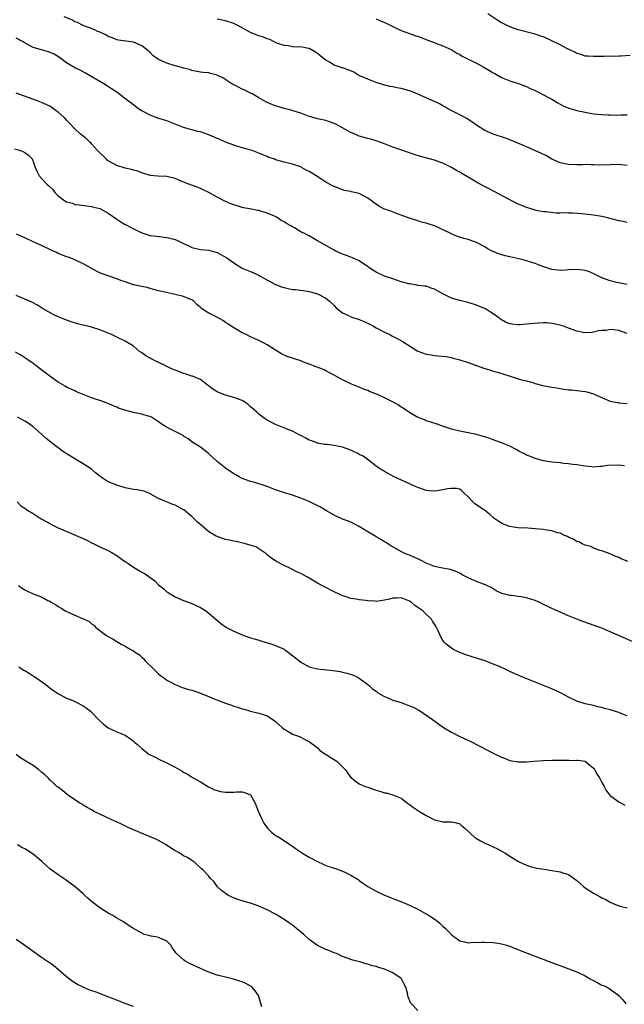
# Model space of a CAD drawing. Units: inches. Extents: x 2586000 to 2589000, y 1512000 to 1515000.
# Drawn here: x 2587602 to 2587746, y 1512897 to 1513132 of the extents above; entities that cross this region are included whole.
import ezdxf

# ---------------------------------------------------------------- set-up
doc = ezdxf.new("R2010")
doc.units = ezdxf.units.IN
doc.header["$MEASUREMENT"] = 0
doc.layers.add('LD25861512_10ft', color=112, linetype='Continuous')

msp = doc.modelspace()

# ---------------------------------------------------------------- linework, layer by layer
at = {"layer": 'LD25861512_10ft'}
for points, elevation in [([(2587747, 1513083.84), (2587746.04, 1513084.04), (2587745, 1513084.23), (2587741.97, 1513085), (2587741, 1513085.21), (2587739, 1513085.53), (2587737.7, 1513085.7), (2587736.13, 1513085.87), (2587733.94, 1513086.06), (2587733, 1513086.06), (2587731.86, 1513086.14), (2587731, 1513086.06), (2587730.02, 1513086.02), (2587727.67, 1513086.33), (2587727, 1513086.4), (2587725.31, 1513086.69), (2587725, 1513086.76), (2587723.31, 1513087.31), (2587723, 1513087.38), (2587721.88, 1513087.88), (2587721, 1513088.23), (2587720.47, 1513088.47), (2587719, 1513089.22), (2587715.25, 1513091.25), (2587713.92, 1513091.92), (2587712.57, 1513092.57), (2587711, 1513093.43), (2587708.47, 1513095), (2587707.53, 1513095.53), (2587707, 1513095.87), (2587706.23, 1513096.23), (2587705.01, 1513097), (2587703, 1513097.97), (2587702.22, 1513098.22), (2587701, 1513098.72), (2587697.62, 1513099.62), (2587696.08, 1513100.08), (2587693.43, 1513101), (2587691, 1513101.82), (2587689, 1513102.6), (2587687.25, 1513103.25), (2587685.74, 1513103.74), (2587685, 1513103.9), (2587684.17, 1513104.17), (2587683, 1513104.48), (2587682.62, 1513104.62), (2587681, 1513105.33), (2587680.23, 1513105.77), (2587677.35, 1513107.35), (2587677, 1513107.51), (2587675.89, 1513107.89), (2587675, 1513108.17), (2587673, 1513108.63), (2587671.61, 1513109), (2587671, 1513109.18), (2587669, 1513109.92), (2587667.65, 1513110.35), (2587666.69, 1513110.69), (2587665, 1513111.1), (2587663, 1513111.68), (2587662.06, 1513112.06), (2587661, 1513112.51), (2587660.1, 1513113), (2587659, 1513113.66), (2587657.54, 1513114.46), (2587657, 1513114.77), (2587656.51, 1513115), (2587655.5, 1513115.5), (2587655, 1513115.7), (2587654.14, 1513116.14), (2587653, 1513116.7), (2587652.56, 1513117), (2587650.37, 1513118.37), (2587649, 1513119.03), (2587647.42, 1513119.42), (2587647, 1513119.57), (2587645.64, 1513119.64), (2587645, 1513119.79), (2587643, 1513120.18), (2587642.43, 1513120.43), (2587641, 1513120.74), (2587640.82, 1513120.82), (2587639, 1513121.26), (2587637, 1513121.9), (2587635, 1513122.82), (2587634.69, 1513123), (2587633.7, 1513123.7), (2587633, 1513124.45), (2587632.69, 1513124.69), (2587632.35, 1513125), (2587631, 1513126.08), (2587629, 1513126.92), (2587628.51, 1513127), (2587627.16, 1513127.16), (2587625.42, 1513127.42), (2587625, 1513127.51), (2587623.96, 1513127.96), (2587623, 1513128.29), (2587622.59, 1513128.59), (2587621, 1513129.31), (2587620.5, 1513129.5), (2587619, 1513130.2), (2587617.14, 1513130.86), (2587616.81, 1513131), (2587615.62, 1513131.62), (2587615, 1513131.83), (2587614.24, 1513132.24), (2587612.47, 1513133)], 8620), ([(2587747, 1513097.48), (2587745, 1513097.68), (2587743, 1513097.61), (2587740.44, 1513097.56), (2587739, 1513097.63), (2587738.4, 1513097.6), (2587737, 1513097.65), (2587736.38, 1513097.62), (2587735, 1513097.6), (2587733, 1513097.65), (2587732.17, 1513097.83), (2587731, 1513098.06), (2587729, 1513098.95), (2587727.74, 1513099.74), (2587726.4, 1513100.4), (2587723, 1513101.89), (2587722.21, 1513102.21), (2587719.39, 1513103.39), (2587717.94, 1513103.94), (2587714.96, 1513104.96), (2587713, 1513105.83), (2587711, 1513107.07), (2587709.9, 1513107.9), (2587709, 1513108.45), (2587708.68, 1513108.68), (2587707, 1513109.58), (2587706.06, 1513110.06), (2587704.17, 1513111), (2587703.46, 1513111.46), (2587703, 1513111.73), (2587702.18, 1513112.18), (2587701, 1513112.75), (2587700.4, 1513113), (2587697, 1513114.52), (2587695.87, 1513115), (2587695.23, 1513115.23), (2587695, 1513115.3), (2587693, 1513115.82), (2587691.98, 1513115.98), (2587691, 1513116.22), (2587690.32, 1513116.32), (2587688.75, 1513116.75), (2587687, 1513117.32), (2587685, 1513118.05), (2587682.9, 1513119), (2587681.72, 1513119.72), (2587680.32, 1513120.32), (2587679, 1513120.77), (2587678.81, 1513120.81), (2587678.2, 1513121), (2587677, 1513121.46), (2587675.86, 1513122.14), (2587675, 1513122.6), (2587673.66, 1513123.66), (2587673, 1513124.21), (2587672.54, 1513124.54), (2587671, 1513125.44), (2587670.49, 1513125.51), (2587669, 1513125.84), (2587668.28, 1513125.72), (2587667, 1513125.82), (2587666.08, 1513126.08), (2587665, 1513126.1), (2587663.29, 1513126.71), (2587662.63, 1513127), (2587661.57, 1513127.57), (2587661, 1513127.76), (2587660.09, 1513128.09), (2587659, 1513128.46), (2587658.58, 1513128.58), (2587657.53, 1513129), (2587657, 1513129.23), (2587653.77, 1513131), (2587653, 1513131.4), (2587651, 1513132.05), (2587650.22, 1513132.22), (2587649, 1513132.44)], 8610), ([(2587687, 1513132.49), (2587688.07, 1513132.07), (2587689, 1513131.63), (2587689.44, 1513131.44), (2587691, 1513130.65), (2587691.64, 1513130.36), (2587693, 1513129.7), (2587696.48, 1513128.48), (2587697, 1513128.33), (2587697.94, 1513127.94), (2587699, 1513127.55), (2587699.39, 1513127.39), (2587703, 1513126.08), (2587705.1, 1513125.1), (2587706.33, 1513124.33), (2587707, 1513123.96), (2587707.61, 1513123.61), (2587708.73, 1513123), (2587711, 1513121.88), (2587712.62, 1513121), (2587714.14, 1513120.14), (2587715, 1513119.63), (2587715.42, 1513119.42), (2587716.17, 1513119), (2587717, 1513118.51), (2587719, 1513117.65), (2587721.02, 1513117.02), (2587722.47, 1513116.47), (2587723, 1513116.3), (2587723.86, 1513115.86), (2587725, 1513115.34), (2587727, 1513114.36), (2587728.38, 1513113.62), (2587729, 1513113.32), (2587730.46, 1513112.46), (2587731, 1513112.11), (2587731.72, 1513111.72), (2587733.12, 1513111.12), (2587735, 1513110.63), (2587737, 1513110.19), (2587739, 1513109.83), (2587741, 1513109.61), (2587742.46, 1513109.54), (2587743, 1513109.53), (2587744.49, 1513109.51), (2587745.53, 1513109.53), (2587747, 1513109.52)], 8600), ([(2587747.73, 1513123.73), (2587745.6, 1513123.6), (2587745, 1513123.59), (2587743.53, 1513123.53), (2587743, 1513123.56), (2587741.52, 1513123.52), (2587741, 1513123.54), (2587739, 1513123.48), (2587737.6, 1513123.6), (2587737, 1513123.61), (2587735.98, 1513123.98), (2587735, 1513124.22), (2587734.51, 1513124.51), (2587732.58, 1513125.42), (2587731, 1513126.27), (2587729.2, 1513127.2), (2587727, 1513128.18), (2587726.38, 1513128.38), (2587725, 1513128.86), (2587721, 1513129.87), (2587719, 1513130.58), (2587717.37, 1513131.37), (2587717, 1513131.58), (2587716.12, 1513132.12), (2587713.74, 1513133.74)], 8590), ([(2587747, 1513068.97), (2587745.33, 1513069.33), (2587745, 1513069.36), (2587744.57, 1513069.43), (2587743, 1513069.88), (2587741, 1513070.58), (2587739.4, 1513071.4), (2587738, 1513072), (2587737, 1513072.36), (2587736.45, 1513072.45), (2587735, 1513072.61), (2587733, 1513072.48), (2587732.41, 1513072.41), (2587731, 1513072.32), (2587730.38, 1513072.38), (2587729, 1513072.56), (2587726.61, 1513073.39), (2587725, 1513074.01), (2587723, 1513074.67), (2587721.82, 1513075), (2587721.16, 1513075.16), (2587719, 1513075.6), (2587717.85, 1513075.85), (2587716.29, 1513076.29), (2587715, 1513076.89), (2587714.91, 1513076.91), (2587714.78, 1513077), (2587713.6, 1513077.6), (2587713, 1513078), (2587711, 1513079.02), (2587709, 1513079.71), (2587708, 1513080), (2587706.5, 1513080.5), (2587705, 1513081.13), (2587704.73, 1513081.27), (2587701, 1513083.05), (2587699.46, 1513083.46), (2587699, 1513083.68), (2587697.9, 1513083.9), (2587697, 1513084.22), (2587695, 1513084.83), (2587694.89, 1513084.89), (2587693, 1513085.58), (2587692.15, 1513085.85), (2587690.5, 1513086.5), (2587689, 1513087.04), (2587687.7, 1513087.7), (2587686.52, 1513088.52), (2587685.93, 1513089), (2587685, 1513089.67), (2587683, 1513090.71), (2587681.84, 1513091), (2587681.15, 1513091.15), (2587681, 1513091.2), (2587679.49, 1513091.49), (2587677.99, 1513091.99), (2587676.6, 1513092.6), (2587675.9, 1513093), (2587675, 1513093.48), (2587674.07, 1513094.07), (2587672.71, 1513095), (2587671.61, 1513095.61), (2587671, 1513096), (2587670.32, 1513096.32), (2587669.21, 1513097), (2587669, 1513097.1), (2587667, 1513097.75), (2587666, 1513098.01), (2587665, 1513098.21), (2587663.25, 1513098.75), (2587663, 1513098.81), (2587662.54, 1513099), (2587661.39, 1513099.39), (2587661, 1513099.57), (2587659.97, 1513099.97), (2587659, 1513100.41), (2587657.37, 1513101), (2587656.84, 1513101.16), (2587655, 1513101.65), (2587653, 1513102.3), (2587651, 1513103.06), (2587649.62, 1513103.62), (2587646.82, 1513104.82), (2587645, 1513105.46), (2587644.4, 1513105.6), (2587643, 1513105.97), (2587641, 1513106.55), (2587639.81, 1513107), (2587637, 1513108.12), (2587634.8, 1513108.8), (2587634.21, 1513109), (2587633, 1513109.44), (2587631, 1513110.49), (2587630.22, 1513111), (2587628.39, 1513112.39), (2587627.62, 1513113), (2587625.01, 1513115), (2587623.79, 1513115.79), (2587622.59, 1513116.59), (2587621.96, 1513117), (2587617.53, 1513119.53), (2587616.23, 1513120.23), (2587615, 1513120.8), (2587614.61, 1513121), (2587613, 1513122.01), (2587611.66, 1513123), (2587611.29, 1513123.29), (2587610.08, 1513124.08), (2587608.66, 1513124.66), (2587607, 1513125.06), (2587605, 1513125.69), (2587603.45, 1513126.55), (2587602.86, 1513126.86), (2587602.63, 1513127), (2587601, 1513127.91)], 8630), ([(2587747, 1513057.31), (2587745, 1513057.97), (2587743.82, 1513058.18), (2587743, 1513058.22), (2587742.01, 1513058.01), (2587741, 1513058.03), (2587740.09, 1513057.91), (2587739, 1513057.56), (2587738.51, 1513057.49), (2587737, 1513057.42), (2587736.52, 1513057.48), (2587735, 1513057.82), (2587733, 1513058.52), (2587731.82, 1513059), (2587731.22, 1513059.22), (2587729.61, 1513059.61), (2587729, 1513059.69), (2587727.79, 1513059.79), (2587727, 1513059.79), (2587725.73, 1513059.73), (2587723, 1513059.47), (2587721.36, 1513059.36), (2587721, 1513059.35), (2587719.49, 1513059.49), (2587719, 1513059.59), (2587717.97, 1513059.97), (2587717, 1513060.52), (2587716.71, 1513060.71), (2587716.35, 1513061), (2587715, 1513061.98), (2587714.39, 1513062.39), (2587713.16, 1513063.16), (2587713, 1513063.24), (2587711.76, 1513063.76), (2587711, 1513064.07), (2587709, 1513064.67), (2587707, 1513065.16), (2587705, 1513065.76), (2587703.48, 1513066.52), (2587703, 1513066.73), (2587701.54, 1513067.54), (2587701, 1513067.89), (2587700.14, 1513068.14), (2587699, 1513068.56), (2587698.61, 1513068.61), (2587697, 1513068.79), (2587696.83, 1513068.83), (2587695, 1513069.11), (2587694.85, 1513069.15), (2587693, 1513069.66), (2587691, 1513070.31), (2587689, 1513071.01), (2587687, 1513071.95), (2587685.35, 1513073), (2587685, 1513073.26), (2587684.23, 1513073.77), (2587683, 1513074.65), (2587681.4, 1513075.4), (2587681, 1513075.51), (2587679.94, 1513075.94), (2587679, 1513076.26), (2587677.37, 1513077), (2587677, 1513077.19), (2587674.57, 1513078.57), (2587673, 1513079.47), (2587672.01, 1513080.01), (2587671, 1513080.6), (2587670.72, 1513080.72), (2587670.21, 1513081), (2587669, 1513081.61), (2587667.49, 1513082.51), (2587667, 1513082.76), (2587666.66, 1513083), (2587665.58, 1513083.58), (2587665, 1513083.95), (2587664.33, 1513084.33), (2587663.36, 1513085), (2587662.69, 1513085.31), (2587661, 1513086.02), (2587659.49, 1513086.51), (2587659, 1513086.65), (2587658.69, 1513086.69), (2587657.25, 1513087), (2587655.34, 1513087.34), (2587655, 1513087.43), (2587653.76, 1513087.76), (2587653, 1513088.01), (2587652.28, 1513088.28), (2587650.89, 1513088.89), (2587650.66, 1513089), (2587649, 1513089.89), (2587647, 1513090.99), (2587645.66, 1513091.66), (2587645, 1513091.96), (2587644.27, 1513092.27), (2587642.23, 1513093), (2587641, 1513093.48), (2587639, 1513094.31), (2587637.29, 1513094.71), (2587637, 1513094.79), (2587634.87, 1513094.87), (2587633, 1513095.06), (2587631, 1513095.71), (2587630.07, 1513096.07), (2587629, 1513096.36), (2587628.51, 1513096.51), (2587627, 1513096.8), (2587625, 1513097.42), (2587623, 1513098.57), (2587622.75, 1513098.75), (2587622.45, 1513099), (2587620.45, 1513101), (2587619, 1513102.65), (2587618.83, 1513102.83), (2587618.6, 1513103), (2587617.8, 1513103.8), (2587617, 1513104.42), (2587616.69, 1513104.69), (2587616.28, 1513105), (2587615, 1513106.24), (2587613.65, 1513107.65), (2587613, 1513108.3), (2587612.67, 1513108.67), (2587612.34, 1513109), (2587611, 1513110.2), (2587610.55, 1513110.55), (2587609.92, 1513111), (2587609, 1513111.61), (2587607, 1513112.51), (2587605.79, 1513113), (2587601, 1513114.75)], 8640), ([(2587600.58, 1513101.42), (2587601.98, 1513101), (2587602.71, 1513100.71), (2587603, 1513100.54), (2587603.89, 1513099.89), (2587604.76, 1513099), (2587605, 1513098.4), (2587605.53, 1513097), (2587605.96, 1513095.96), (2587606.45, 1513095), (2587608.32, 1513093), (2587608.69, 1513092.69), (2587609, 1513092.33), (2587609.72, 1513091.72), (2587610.22, 1513091), (2587611, 1513090.23), (2587612.63, 1513089), (2587613, 1513088.77), (2587614.4, 1513088.4), (2587615, 1513088.15), (2587616.04, 1513088.04), (2587617.77, 1513087.77), (2587619, 1513087.67), (2587619.51, 1513087.51), (2587621, 1513087.19), (2587623, 1513086.07), (2587625, 1513084.59), (2587625.96, 1513083.96), (2587627, 1513083.33), (2587627.23, 1513083.23), (2587629, 1513082.31), (2587631, 1513081.36), (2587632.07, 1513081), (2587632.79, 1513080.79), (2587633, 1513080.74), (2587634.52, 1513080.52), (2587637, 1513080.21), (2587637.99, 1513079.99), (2587639, 1513079.72), (2587639.53, 1513079.53), (2587641, 1513078.83), (2587642.25, 1513078.25), (2587643, 1513077.8), (2587645, 1513077.32), (2587647, 1513077.21), (2587648.73, 1513076.72), (2587649, 1513076.67), (2587651.36, 1513075.36), (2587651.86, 1513075), (2587653, 1513074.14), (2587655, 1513072.88), (2587657, 1513072.06), (2587659, 1513071.19), (2587659.32, 1513071), (2587663, 1513069.03), (2587664.43, 1513068.43), (2587665, 1513068.25), (2587666.02, 1513068.01), (2587667, 1513067.83), (2587667.76, 1513067.76), (2587669.56, 1513067.56), (2587671, 1513067.34), (2587672.19, 1513067), (2587673, 1513066.72), (2587675, 1513065.69), (2587675.85, 1513065), (2587677, 1513063.95), (2587677.45, 1513063.45), (2587677.96, 1513063), (2587679, 1513062.2), (2587680.43, 1513061.57), (2587681, 1513061.27), (2587681.18, 1513061.18), (2587683, 1513060.59), (2587684.13, 1513060.13), (2587685.49, 1513059.49), (2587686.41, 1513059), (2587687, 1513058.64), (2587689, 1513057.57), (2587690.28, 1513057), (2587690.74, 1513056.74), (2587692.07, 1513056.07), (2587693.37, 1513055.37), (2587693.97, 1513055), (2587695, 1513054.3), (2587697, 1513053.04), (2587699, 1513052.32), (2587700.16, 1513052.16), (2587701, 1513052), (2587701.96, 1513051.96), (2587703.75, 1513051.75), (2587705, 1513051.54), (2587705.4, 1513051.4), (2587707.05, 1513050.95), (2587709, 1513050.32), (2587713, 1513048.9), (2587714.47, 1513048.47), (2587715, 1513048.27), (2587716.03, 1513048.03), (2587719.05, 1513047.05), (2587721, 1513046.47), (2587722.1, 1513046.1), (2587723, 1513045.92), (2587724.48, 1513045.52), (2587725, 1513045.35), (2587726.87, 1513044.87), (2587728.53, 1513044.53), (2587729, 1513044.47), (2587730.25, 1513044.25), (2587731, 1513044.13), (2587731.99, 1513043.99), (2587733, 1513043.82), (2587733.77, 1513043.77), (2587735, 1513043.62), (2587735.6, 1513043.6), (2587737, 1513043.4), (2587737.36, 1513043.36), (2587739, 1513042.86), (2587739.3, 1513042.7), (2587743, 1513041.07), (2587744.78, 1513040.78), (2587745, 1513040.72), (2587747, 1513040.5)], 8650), ([(2587746.37, 1513025.63), (2587745, 1513025.79), (2587742.31, 1513025.69), (2587741, 1513025.44), (2587740.51, 1513025.49), (2587739, 1513025.34), (2587738.57, 1513025.43), (2587737, 1513025.58), (2587735, 1513025.89), (2587734.05, 1513025.95), (2587733, 1513026.12), (2587731.8, 1513026.2), (2587731, 1513026.32), (2587729, 1513026.51), (2587727, 1513026.8), (2587725, 1513027.35), (2587723.89, 1513027.89), (2587723, 1513028.2), (2587722.49, 1513028.49), (2587721.45, 1513029), (2587721.17, 1513029.17), (2587720.5, 1513029.5), (2587719, 1513030.3), (2587717, 1513031.1), (2587715, 1513031.84), (2587714.18, 1513032.18), (2587713, 1513032.54), (2587712.66, 1513032.66), (2587711, 1513033.11), (2587709, 1513033.55), (2587707, 1513033.91), (2587705, 1513034.39), (2587703.14, 1513035), (2587701.59, 1513035.59), (2587700.09, 1513036.09), (2587699, 1513036.43), (2587698.6, 1513036.6), (2587697.56, 1513037), (2587697, 1513037.23), (2587695, 1513038.35), (2587694.05, 1513039), (2587693.45, 1513039.45), (2587693, 1513039.7), (2587692.25, 1513040.25), (2587690.95, 1513040.95), (2587689, 1513041.91), (2587687.33, 1513042.67), (2587685.44, 1513043.44), (2587685, 1513043.66), (2587683.99, 1513043.99), (2587683, 1513044.42), (2587682.57, 1513044.57), (2587681.55, 1513045), (2587681.15, 1513045.15), (2587680.52, 1513045.48), (2587679, 1513046.21), (2587677.56, 1513047), (2587677, 1513047.34), (2587675.89, 1513047.89), (2587675, 1513048.37), (2587674.57, 1513048.57), (2587673.58, 1513049), (2587672.67, 1513049.33), (2587671, 1513049.98), (2587669.51, 1513050.49), (2587669, 1513050.71), (2587667.29, 1513051.29), (2587667, 1513051.35), (2587665.79, 1513051.79), (2587664.38, 1513052.38), (2587663, 1513053.25), (2587661, 1513054.57), (2587660.22, 1513055), (2587659, 1513055.6), (2587658.02, 1513056.02), (2587657, 1513056.49), (2587655.93, 1513057), (2587655, 1513057.47), (2587653, 1513058.6), (2587652.4, 1513059), (2587651.59, 1513059.59), (2587651, 1513059.91), (2587650.37, 1513060.37), (2587649.08, 1513061.08), (2587647, 1513062.11), (2587645.62, 1513063), (2587645.26, 1513063.26), (2587645, 1513063.52), (2587644.19, 1513064.19), (2587643.43, 1513065), (2587643, 1513065.33), (2587642.48, 1513065.52), (2587641, 1513066.15), (2587639, 1513066.56), (2587635.36, 1513067.36), (2587635, 1513067.5), (2587633.8, 1513067.8), (2587633, 1513068.06), (2587632.26, 1513068.26), (2587631, 1513068.51), (2587630.63, 1513068.63), (2587629, 1513068.95), (2587627, 1513069.59), (2587625.95, 1513069.95), (2587625, 1513070.35), (2587623, 1513071.06), (2587621.55, 1513071.55), (2587621, 1513071.81), (2587620.14, 1513072.14), (2587618.87, 1513072.87), (2587617, 1513073.95), (2587615, 1513074.91), (2587613.49, 1513075.49), (2587613, 1513075.64), (2587612.03, 1513076.03), (2587611, 1513076.42), (2587610.61, 1513076.61), (2587609, 1513077.32), (2587607, 1513078.29), (2587605.44, 1513079), (2587605, 1513079.23), (2587603, 1513080.14), (2587601.07, 1513081)], 8660), ([(2587747.21, 1513002.79), (2587745.47, 1513003.47), (2587745, 1513003.73), (2587744.07, 1513004.07), (2587743, 1513004.57), (2587741, 1513005.29), (2587740.6, 1513005.4), (2587739, 1513005.96), (2587738.34, 1513006.34), (2587737, 1513006.68), (2587736.28, 1513007), (2587735.44, 1513007.44), (2587735, 1513007.58), (2587734.12, 1513008.12), (2587733, 1513008.56), (2587732.73, 1513008.73), (2587732.05, 1513009), (2587731, 1513009.5), (2587730.38, 1513009.62), (2587729, 1513010.09), (2587727.75, 1513010.25), (2587727, 1513010.39), (2587725, 1513010.59), (2587723.29, 1513010.71), (2587721, 1513010.84), (2587719.83, 1513011), (2587719, 1513011.14), (2587717.62, 1513011.62), (2587717, 1513011.9), (2587716.32, 1513012.32), (2587715.42, 1513013), (2587715, 1513013.3), (2587714.09, 1513014.09), (2587712.94, 1513015), (2587711.77, 1513015.77), (2587711, 1513016.33), (2587710.58, 1513016.58), (2587710.1, 1513017), (2587709, 1513018.22), (2587708.18, 1513019), (2587707.6, 1513019.6), (2587707, 1513020.04), (2587706.21, 1513020.21), (2587705, 1513020.23), (2587704.1, 1513020.1), (2587703, 1513019.86), (2587701.69, 1513019.69), (2587701, 1513019.59), (2587699.69, 1513019.69), (2587699, 1513019.73), (2587698.09, 1513020.09), (2587697, 1513020.42), (2587696.62, 1513020.63), (2587695.72, 1513021), (2587691.31, 1513023), (2587689, 1513024.27), (2587688.57, 1513024.57), (2587687.85, 1513025), (2587687, 1513025.56), (2587685.2, 1513027), (2587683.91, 1513027.91), (2587683, 1513028.38), (2587682.61, 1513028.61), (2587681.25, 1513029.25), (2587681, 1513029.35), (2587679, 1513030.06), (2587677, 1513030.47), (2587675.3, 1513030.7), (2587674.75, 1513030.75), (2587673.36, 1513031), (2587673, 1513031.08), (2587671.61, 1513031.61), (2587671, 1513031.81), (2587670.24, 1513032.24), (2587669, 1513032.85), (2587668.74, 1513033), (2587667, 1513033.91), (2587665.52, 1513034.48), (2587665, 1513034.71), (2587664.17, 1513035), (2587663.34, 1513035.34), (2587663, 1513035.49), (2587661, 1513036.54), (2587660.73, 1513036.73), (2587660.24, 1513037), (2587659, 1513037.98), (2587658.48, 1513038.48), (2587657.84, 1513039), (2587657, 1513039.73), (2587656.35, 1513040.35), (2587655.4, 1513041), (2587655, 1513041.22), (2587653, 1513041.98), (2587651, 1513042.54), (2587649.21, 1513043.21), (2587649, 1513043.32), (2587647.99, 1513043.99), (2587646.84, 1513044.84), (2587646.59, 1513045), (2587645, 1513046.3), (2587643.09, 1513047.09), (2587643, 1513047.1), (2587641.58, 1513047.58), (2587641, 1513047.7), (2587640.08, 1513048.08), (2587639, 1513048.47), (2587638.63, 1513048.62), (2587637, 1513049.37), (2587636.25, 1513049.75), (2587635, 1513050.32), (2587633.21, 1513051.21), (2587633, 1513051.35), (2587631.93, 1513051.93), (2587631, 1513052.64), (2587630.48, 1513053), (2587629, 1513054.24), (2587627.84, 1513055), (2587627, 1513055.45), (2587625, 1513056.37), (2587623.74, 1513057), (2587621, 1513058.15), (2587619, 1513058.77), (2587618.12, 1513059), (2587617, 1513059.25), (2587615.61, 1513059.61), (2587614.08, 1513060.08), (2587612.6, 1513060.6), (2587611, 1513061.23), (2587609.8, 1513061.8), (2587607.27, 1513063.27), (2587606.03, 1513064.03), (2587604.75, 1513064.75), (2587603, 1513065.51), (2587601, 1513066.33)], 8670), ([(2587751, 1512982.47), (2587743, 1512985.98), (2587741, 1512986.82), (2587739.41, 1512987.41), (2587736.42, 1512988.42), (2587734.97, 1512988.97), (2587733, 1512989.8), (2587731, 1512990.67), (2587730.31, 1512991), (2587729.4, 1512991.4), (2587729, 1512991.54), (2587728.04, 1512992.04), (2587727, 1512992.51), (2587726, 1512993), (2587725, 1512993.47), (2587723, 1512994.1), (2587721.69, 1512994.31), (2587721, 1512994.39), (2587719.4, 1512994.6), (2587719, 1512994.62), (2587717.1, 1512995.1), (2587715.75, 1512995.75), (2587715, 1512996.25), (2587714.52, 1512996.52), (2587713.48, 1512997), (2587713.17, 1512997.17), (2587712.68, 1512997.32), (2587711, 1512997.98), (2587709.2, 1512998.8), (2587707.6, 1512999.6), (2587707, 1512999.99), (2587706.29, 1513000.29), (2587704.82, 1513000.82), (2587702.87, 1513001.13), (2587701, 1513001.54), (2587700.15, 1513001.85), (2587699, 1513002.35), (2587697.75, 1513003), (2587697.28, 1513003.27), (2587697, 1513003.37), (2587695.91, 1513003.91), (2587695, 1513004.28), (2587694.46, 1513004.46), (2587693.24, 1513005), (2587690.51, 1513006.5), (2587689.3, 1513007.3), (2587689, 1513007.46), (2587688.07, 1513008.07), (2587687, 1513008.68), (2587686.53, 1513009), (2587685, 1513009.85), (2587683, 1513011.14), (2587681.77, 1513011.77), (2587681, 1513012.19), (2587680.42, 1513012.42), (2587679, 1513012.9), (2587677, 1513013.81), (2587675.12, 1513014.88), (2587673.74, 1513015.74), (2587671, 1513017.12), (2587669, 1513017.93), (2587667, 1513018.59), (2587665.15, 1513019.15), (2587663.65, 1513019.65), (2587663, 1513019.92), (2587662.19, 1513020.19), (2587661, 1513020.69), (2587660, 1513021), (2587659, 1513021.35), (2587657.73, 1513021.73), (2587657, 1513021.91), (2587655, 1513022.64), (2587654.29, 1513023), (2587653.46, 1513023.46), (2587653, 1513023.75), (2587651, 1513025.11), (2587649, 1513026.69), (2587647, 1513028.53), (2587646.46, 1513029), (2587645, 1513030.09), (2587643.63, 1513031), (2587643, 1513031.39), (2587642.07, 1513032.07), (2587641, 1513032.75), (2587640.86, 1513032.86), (2587639, 1513033.86), (2587637.36, 1513034.64), (2587636.63, 1513035), (2587635.65, 1513035.65), (2587635, 1513036.17), (2587633.29, 1513037.29), (2587633, 1513037.4), (2587632.5, 1513037.5), (2587631, 1513037.97), (2587629, 1513038.38), (2587626.97, 1513038.97), (2587625.46, 1513039.46), (2587625, 1513039.7), (2587624.03, 1513040.03), (2587623, 1513040.52), (2587622.63, 1513040.63), (2587621.66, 1513041), (2587619, 1513041.86), (2587617, 1513042.67), (2587615.36, 1513043.36), (2587615, 1513043.55), (2587613, 1513044.45), (2587612.67, 1513044.67), (2587611, 1513045.63), (2587610.22, 1513046.22), (2587609, 1513047.09), (2587606.78, 1513048.78), (2587605, 1513050.11), (2587603.75, 1513051), (2587603.3, 1513051.3), (2587602.08, 1513052.08), (2587600.83, 1513052.83)], 8680), ([(2587747, 1512965.83), (2587746.18, 1512966.18), (2587745, 1512966.66), (2587743.99, 1512967), (2587743.23, 1512967.23), (2587743, 1512967.32), (2587741.62, 1512967.62), (2587741, 1512967.84), (2587740.02, 1512968.02), (2587739, 1512968.3), (2587737, 1512968.74), (2587735, 1512969.35), (2587733, 1512970.31), (2587731.26, 1512971.26), (2587729.91, 1512971.91), (2587729, 1512972.31), (2587725, 1512973.87), (2587722.24, 1512975), (2587720, 1512976), (2587719, 1512976.49), (2587718.64, 1512976.64), (2587717.88, 1512977), (2587716.29, 1512977.71), (2587715, 1512978.24), (2587713.07, 1512979), (2587711.46, 1512979.46), (2587711, 1512979.62), (2587709.94, 1512979.94), (2587708.46, 1512980.46), (2587707, 1512980.98), (2587705.63, 1512981.63), (2587705, 1512982.01), (2587703.77, 1512983), (2587703.38, 1512983.38), (2587703, 1512983.91), (2587702.57, 1512984.57), (2587701.85, 1512986.15), (2587701.44, 1512987), (2587701.26, 1512987.26), (2587700.51, 1512988.51), (2587700.24, 1512989), (2587699, 1512990.17), (2587698.56, 1512990.56), (2587698.19, 1512991), (2587697.46, 1512991.46), (2587697, 1512991.8), (2587696.26, 1512992.26), (2587695.42, 1512993), (2587695, 1512993.27), (2587693, 1512994.1), (2587691.99, 1512994.01), (2587691, 1512994), (2587690.24, 1512993.76), (2587689, 1512993.49), (2587687, 1512993.22), (2587686.74, 1512993.26), (2587685, 1512993.32), (2587684.57, 1512993.43), (2587683, 1512993.6), (2587682.22, 1512993.78), (2587681, 1512993.94), (2587679.62, 1512994.38), (2587679, 1512994.56), (2587678.02, 1512995), (2587677.33, 1512995.33), (2587677, 1512995.52), (2587674.03, 1512997), (2587673, 1512997.59), (2587670.64, 1512999), (2587669.59, 1512999.59), (2587669, 1512999.87), (2587668.22, 1513000.22), (2587666.71, 1513001), (2587665, 1513001.77), (2587663.23, 1513002.77), (2587663, 1513002.88), (2587662.79, 1513003), (2587661.73, 1513003.73), (2587661, 1513004.39), (2587660.66, 1513004.66), (2587658.24, 1513006.24), (2587655.76, 1513007), (2587655.16, 1513007.16), (2587653.52, 1513007.52), (2587653, 1513007.61), (2587651.87, 1513007.87), (2587651, 1513008.06), (2587650.27, 1513008.27), (2587649, 1513008.7), (2587648.78, 1513008.78), (2587647, 1513009.84), (2587645.72, 1513011), (2587644.25, 1513012.25), (2587643.55, 1513013), (2587643, 1513013.48), (2587642.14, 1513014.14), (2587641.08, 1513015.08), (2587641, 1513015.15), (2587639, 1513016.23), (2587638.41, 1513016.41), (2587636.87, 1513017), (2587635, 1513017.84), (2587633, 1513018.96), (2587631.54, 1513019.54), (2587629.88, 1513019.88), (2587629, 1513019.97), (2587627, 1513020.37), (2587625, 1513020.98), (2587623, 1513021.84), (2587621.07, 1513023.07), (2587619.94, 1513023.95), (2587619, 1513024.8), (2587618.75, 1513025), (2587617, 1513026.14), (2587615, 1513027.29), (2587613.95, 1513027.95), (2587613, 1513028.52), (2587612.3, 1513029), (2587610.39, 1513030.39), (2587609.64, 1513031), (2587608.15, 1513032.15), (2587607.24, 1513033), (2587607, 1513033.2), (2587604.93, 1513035), (2587603.8, 1513035.8), (2587603, 1513036.34), (2587601.29, 1513037.29)], 8690), ([(2587601.24, 1513017), (2587602.09, 1513016.09), (2587603, 1513015.52), (2587603.27, 1513015.27), (2587603.7, 1513015), (2587605, 1513014.22), (2587606.91, 1513013), (2587608.28, 1513012.28), (2587609, 1513011.81), (2587609.56, 1513011.56), (2587611, 1513010.81), (2587614.75, 1513009.25), (2587617, 1513008.26), (2587617.85, 1513007.85), (2587619, 1513007.25), (2587619.51, 1513007), (2587621, 1513006.3), (2587623, 1513005.4), (2587623.71, 1513005), (2587625, 1513004.19), (2587625.68, 1513003.68), (2587626.66, 1513003), (2587627, 1513002.74), (2587627.75, 1513002.25), (2587629, 1513001.4), (2587631, 1513000.24), (2587631.82, 1512999.82), (2587633, 1512998.92), (2587634.13, 1512998.13), (2587635, 1512997.15), (2587636.23, 1512996.23), (2587637, 1512995.5), (2587637.31, 1512995.31), (2587637.77, 1512995), (2587639, 1512994.3), (2587641, 1512993.42), (2587642.79, 1512992.79), (2587643, 1512992.71), (2587644.17, 1512992.17), (2587645, 1512991.76), (2587646.28, 1512991), (2587647, 1512990.42), (2587648.67, 1512989), (2587649.91, 1512987.91), (2587651.22, 1512987), (2587653, 1512986.08), (2587655, 1512985.2), (2587657, 1512984.52), (2587658.18, 1512984.18), (2587659, 1512983.92), (2587659.72, 1512983.72), (2587662.05, 1512983), (2587663, 1512982.69), (2587665, 1512981.77), (2587665.47, 1512981.47), (2587667.73, 1512979.73), (2587669, 1512978.72), (2587671, 1512977.6), (2587673, 1512977.1), (2587676.73, 1512976.73), (2587678.46, 1512976.46), (2587679, 1512976.32), (2587680.09, 1512976.09), (2587681.57, 1512975.57), (2587682.76, 1512975), (2587683, 1512974.87), (2587685, 1512973.39), (2587685.41, 1512973), (2587686.26, 1512972.26), (2587687, 1512971.78), (2587687.39, 1512971.39), (2587688.02, 1512971), (2587689, 1512970.45), (2587689.83, 1512970.17), (2587691, 1512969.61), (2587692.97, 1512969.03), (2587695, 1512968.29), (2587695.91, 1512967.91), (2587697.23, 1512967.23), (2587697.61, 1512967), (2587698.44, 1512966.44), (2587700.48, 1512965), (2587701.93, 1512963.93), (2587703.1, 1512963.1), (2587705, 1512961.93), (2587707, 1512960.91), (2587709.69, 1512959.69), (2587713.67, 1512957.67), (2587715, 1512956.95), (2587716.32, 1512956.32), (2587717, 1512955.95), (2587717.71, 1512955.72), (2587719, 1512955.21), (2587721, 1512954.86), (2587721.16, 1512954.84), (2587723, 1512954.83), (2587724.7, 1512955), (2587727, 1512955.2), (2587727.19, 1512955.19), (2587729, 1512955.26), (2587731.23, 1512955.23), (2587733, 1512955.23), (2587733.21, 1512955.21), (2587735, 1512955.28), (2587735.23, 1512955.23), (2587737, 1512955), (2587739, 1512953.32), (2587739.22, 1512953), (2587739.86, 1512951.86), (2587740.45, 1512951), (2587741, 1512949.92), (2587741.53, 1512949), (2587742.04, 1512948.04), (2587742.83, 1512947), (2587743, 1512946.82), (2587745, 1512945.27), (2587746.5, 1512944.5)], 8700), ([(2587601.56, 1512997), (2587602.39, 1512996.39), (2587603, 1512996.02), (2587603.7, 1512995.7), (2587605, 1512995.03), (2587607, 1512994.34), (2587608.53, 1512993.47), (2587609, 1512993.25), (2587609.35, 1512993), (2587610.43, 1512992.43), (2587611, 1512992), (2587611.65, 1512991.65), (2587612.65, 1512991), (2587613, 1512990.81), (2587613.38, 1512990.62), (2587615, 1512989.93), (2587616.83, 1512989.17), (2587617.09, 1512989.09), (2587618.41, 1512988.41), (2587619, 1512987.87), (2587619.5, 1512987.5), (2587619.98, 1512987), (2587622.67, 1512985), (2587624.18, 1512984.18), (2587625, 1512983.63), (2587625.43, 1512983.43), (2587626.09, 1512983), (2587626.69, 1512982.69), (2587627, 1512982.49), (2587628.19, 1512981.81), (2587629, 1512981.39), (2587629.51, 1512981), (2587630.42, 1512980.42), (2587631, 1512979.9), (2587631.46, 1512979.46), (2587631.82, 1512979), (2587633.87, 1512977), (2587634.46, 1512976.46), (2587635, 1512975.91), (2587635.51, 1512975.51), (2587636.21, 1512975), (2587637, 1512974.39), (2587638.28, 1512973.72), (2587639, 1512973.32), (2587639.77, 1512973), (2587640.67, 1512972.67), (2587641, 1512972.58), (2587642.19, 1512972.19), (2587643, 1512971.97), (2587643.73, 1512971.73), (2587645.2, 1512971.2), (2587647, 1512970.47), (2587647.94, 1512970.06), (2587651, 1512968.87), (2587652.41, 1512968.41), (2587653, 1512968.2), (2587653.93, 1512967.93), (2587655, 1512967.57), (2587655.46, 1512967.46), (2587657, 1512966.98), (2587659, 1512966.48), (2587659.78, 1512966.22), (2587661, 1512965.85), (2587662.32, 1512965), (2587663, 1512964.52), (2587663.75, 1512963.75), (2587664.64, 1512963), (2587665, 1512962.67), (2587665.74, 1512962.26), (2587667, 1512961.48), (2587668.43, 1512961), (2587669, 1512960.78), (2587670.15, 1512960.15), (2587671, 1512959.76), (2587671.41, 1512959.41), (2587671.97, 1512959), (2587673, 1512958.19), (2587673.6, 1512957.6), (2587674.47, 1512957), (2587674.77, 1512956.77), (2587675, 1512956.66), (2587676, 1512956), (2587677.26, 1512955.26), (2587677.6, 1512955), (2587679, 1512953.64), (2587679.62, 1512953), (2587680.21, 1512952.22), (2587681, 1512951.12), (2587681.13, 1512951), (2587682.19, 1512950.19), (2587683, 1512949.62), (2587684.42, 1512949), (2587685, 1512948.77), (2587686.34, 1512948.34), (2587687, 1512948.09), (2587687.88, 1512947.88), (2587689, 1512947.48), (2587689.44, 1512947.44), (2587691, 1512946.97), (2587693, 1512946.19), (2587694.51, 1512945), (2587695, 1512944.69), (2587695.98, 1512943.98), (2587697.42, 1512943), (2587699, 1512942), (2587701, 1512941), (2587703, 1512940.54), (2587704.54, 1512940.54), (2587705, 1512940.49), (2587706.24, 1512940.24), (2587707, 1512940.01), (2587707.54, 1512939.54), (2587708.2, 1512939), (2587710.7, 1512936.7), (2587711, 1512936.53), (2587711.94, 1512935.94), (2587713, 1512935.43), (2587713.99, 1512935), (2587715, 1512934.5), (2587716.02, 1512934.02), (2587717.34, 1512933.34), (2587717.97, 1512933), (2587719, 1512932.33), (2587721.05, 1512931.05), (2587722.37, 1512930.37), (2587723.83, 1512929.83), (2587725.45, 1512929.45), (2587727.16, 1512929.16), (2587729, 1512928.91), (2587731, 1512928.58), (2587731.68, 1512928.32), (2587733, 1512927.89), (2587735, 1512926.45), (2587735.77, 1512925.77), (2587736.69, 1512925), (2587737, 1512924.76), (2587739, 1512923.46), (2587740.61, 1512922.61), (2587741, 1512922.38), (2587741.94, 1512921.94), (2587743, 1512921.33), (2587743.71, 1512921), (2587745, 1512920.46), (2587745.7, 1512920.3), (2587747, 1512919.93)], 8710), ([(2587601.57, 1512977.57), (2587602.38, 1512977), (2587602.77, 1512976.77), (2587603, 1512976.67), (2587604.07, 1512976.07), (2587605.29, 1512975.29), (2587605.63, 1512975), (2587607, 1512974.08), (2587608.46, 1512973), (2587609, 1512972.52), (2587609.88, 1512971.88), (2587611.08, 1512971.08), (2587613, 1512970.1), (2587614.48, 1512969.52), (2587615.62, 1512969), (2587616.5, 1512968.5), (2587617, 1512968.25), (2587617.74, 1512967.74), (2587618.75, 1512967), (2587619, 1512966.77), (2587620.65, 1512965), (2587621.85, 1512963.85), (2587622.94, 1512963), (2587623, 1512962.96), (2587625, 1512962), (2587627, 1512961.2), (2587627.38, 1512961), (2587628.33, 1512960.33), (2587629, 1512959.82), (2587629.43, 1512959.43), (2587629.98, 1512959), (2587631, 1512958.03), (2587632.27, 1512957), (2587632.72, 1512956.72), (2587634.02, 1512956.02), (2587635.37, 1512955.37), (2587636.07, 1512955), (2587637, 1512954.59), (2587637.88, 1512954.12), (2587639, 1512953.56), (2587640.63, 1512952.63), (2587641, 1512952.39), (2587641.89, 1512951.89), (2587643.14, 1512951.14), (2587645, 1512950.07), (2587646.91, 1512948.91), (2587648.23, 1512948.23), (2587649, 1512947.97), (2587649.78, 1512947.78), (2587651, 1512947.59), (2587651.61, 1512947.61), (2587653, 1512947.61), (2587653.67, 1512947.67), (2587655, 1512947.65), (2587655.54, 1512947.54), (2587656.95, 1512947), (2587657, 1512946.97), (2587658.11, 1512945), (2587658.35, 1512944.35), (2587658.93, 1512942.93), (2587659, 1512942.78), (2587659.74, 1512941), (2587660.16, 1512940.16), (2587661.03, 1512939.03), (2587662.03, 1512938.03), (2587663, 1512937.28), (2587663.5, 1512937), (2587666.57, 1512935), (2587667, 1512934.7), (2587667.96, 1512933.96), (2587669.39, 1512933), (2587671, 1512932.1), (2587673, 1512931.03), (2587674.39, 1512930.39), (2587675, 1512930.11), (2587677, 1512929.4), (2587677.32, 1512929.32), (2587679, 1512928.75), (2587679.52, 1512928.48), (2587681, 1512927.8), (2587682.69, 1512926.69), (2587683, 1512926.48), (2587683.85, 1512925.85), (2587685.05, 1512925.05), (2587687, 1512923.96), (2587689.01, 1512923.01), (2587690.43, 1512922.43), (2587691, 1512922.22), (2587693.3, 1512921.3), (2587695, 1512920.57), (2587697, 1512919.6), (2587698.69, 1512918.69), (2587699.97, 1512917.97), (2587701, 1512917.25), (2587701.16, 1512917.16), (2587701.34, 1512917), (2587702.28, 1512916.28), (2587703, 1512915.56), (2587703.59, 1512915), (2587704.29, 1512914.29), (2587705, 1512913.52), (2587705.3, 1512913.3), (2587707, 1512912.09), (2587708.15, 1512911.85), (2587709, 1512911.61), (2587710.29, 1512911.71), (2587711, 1512911.68), (2587712.23, 1512911.77), (2587713, 1512911.78), (2587715, 1512911.7), (2587716.56, 1512911.44), (2587717, 1512911.38), (2587718.25, 1512911), (2587719, 1512910.75), (2587720.25, 1512910.25), (2587721, 1512909.96), (2587721.68, 1512909.68), (2587723.12, 1512909.12), (2587728.75, 1512907), (2587731.82, 1512905.82), (2587735, 1512904.64), (2587737, 1512903.73), (2587738.18, 1512903), (2587738.7, 1512902.7), (2587739, 1512902.55), (2587739.99, 1512901.99), (2587741, 1512901.5), (2587741.37, 1512901.37), (2587742.26, 1512901), (2587743, 1512900.51), (2587745.02, 1512899), (2587745.99, 1512897.99), (2587746.71, 1512897)], 8720), ([(2587697, 1512895.42), (2587695.46, 1512897), (2587695.26, 1512897.26), (2587694.68, 1512898.68), (2587694.59, 1512899), (2587694.48, 1512899.52), (2587694.08, 1512901), (2587693.74, 1512901.74), (2587693.07, 1512903), (2587693, 1512903.08), (2587691, 1512904.43), (2587689.7, 1512905), (2587689, 1512905.27), (2587687.65, 1512905.65), (2587687, 1512905.89), (2587686.08, 1512906.08), (2587685, 1512906.48), (2587684.55, 1512906.55), (2587683.36, 1512907), (2587681.47, 1512907.47), (2587679, 1512908.35), (2587677.54, 1512909), (2587677, 1512909.2), (2587675.75, 1512909.75), (2587675, 1512909.99), (2587674.33, 1512910.33), (2587673, 1512910.91), (2587671, 1512912.37), (2587669.64, 1512913.64), (2587668.57, 1512914.57), (2587667, 1512915.79), (2587666.29, 1512916.29), (2587665, 1512917.17), (2587663, 1512918.41), (2587661, 1512919.48), (2587659, 1512920.37), (2587657, 1512921.07), (2587655.48, 1512921.48), (2587655, 1512921.65), (2587653.94, 1512921.94), (2587652.49, 1512922.49), (2587651.53, 1512923), (2587651, 1512923.36), (2587650.09, 1512924.09), (2587649.11, 1512925), (2587648.21, 1512926.21), (2587647.45, 1512927), (2587647, 1512927.52), (2587645.56, 1512929), (2587645.24, 1512929.24), (2587645, 1512929.52), (2587644.26, 1512930.26), (2587643.4, 1512931), (2587643, 1512931.23), (2587641.95, 1512931.95), (2587641, 1512932.37), (2587640.08, 1512933), (2587639.39, 1512933.39), (2587639, 1512933.57), (2587638.14, 1512934.14), (2587636.79, 1512935), (2587635, 1512936.02), (2587634.35, 1512936.35), (2587633, 1512936.96), (2587629, 1512938.58), (2587628.05, 1512939), (2587626, 1512940), (2587623.85, 1512941), (2587619.64, 1512943), (2587619, 1512943.36), (2587617.98, 1512943.98), (2587617, 1512944.51), (2587616.71, 1512944.71), (2587616.21, 1512945), (2587613.24, 1512947), (2587612.03, 1512948.03), (2587611, 1512948.78), (2587610.72, 1512949), (2587609.85, 1512949.85), (2587609, 1512950.59), (2587608.6, 1512951), (2587607.79, 1512951.79), (2587607, 1512952.4), (2587606.29, 1512953), (2587605, 1512953.95), (2587603.27, 1512955), (2587603, 1512955.2), (2587601.88, 1512955.88), (2587601, 1512956.63)], 8730), ([(2587659.72, 1512896.28), (2587659.4, 1512897.4), (2587659, 1512898.77), (2587658.92, 1512899), (2587658.14, 1512900.14), (2587657.36, 1512901), (2587657.17, 1512901.17), (2587655.87, 1512901.87), (2587655, 1512902.22), (2587654.42, 1512902.42), (2587652.9, 1512902.9), (2587651, 1512903.35), (2587649, 1512903.88), (2587647, 1512904.59), (2587645, 1512905.46), (2587642.59, 1512906.59), (2587641.85, 1512907), (2587641.29, 1512907.29), (2587641, 1512907.5), (2587639.33, 1512909), (2587639.17, 1512909.17), (2587639, 1512909.45), (2587638.34, 1512910.34), (2587637.94, 1512911), (2587637, 1512911.97), (2587635.28, 1512912.72), (2587635, 1512912.86), (2587634.26, 1512913), (2587633.18, 1512913.18), (2587633, 1512913.26), (2587631.6, 1512913.6), (2587631, 1512913.92), (2587630.28, 1512914.27), (2587628.88, 1512915.12), (2587627, 1512916.31), (2587626.62, 1512916.62), (2587625.93, 1512917), (2587625.36, 1512917.36), (2587625, 1512917.5), (2587624.1, 1512918.1), (2587623, 1512918.7), (2587621, 1512919.99), (2587619.26, 1512921.26), (2587618.17, 1512922.17), (2587617.34, 1512923), (2587617, 1512923.28), (2587615.09, 1512925), (2587613, 1512926.52), (2587612.71, 1512926.71), (2587611, 1512927.86), (2587609, 1512929.31), (2587607.1, 1512931), (2587605, 1512932.81), (2587603.68, 1512933.68), (2587603, 1512934.09), (2587602.36, 1512934.36), (2587601.31, 1512935)], 8740), ([(2587629, 1512896.35), (2587627, 1512897.11), (2587625.6, 1512897.6), (2587625, 1512897.87), (2587624.17, 1512898.17), (2587623, 1512898.65), (2587622.1, 1512899), (2587620.33, 1512899.67), (2587618.37, 1512900.37), (2587615.61, 1512901.62), (2587615, 1512902.01), (2587614.38, 1512902.38), (2587613, 1512903.45), (2587611, 1512905.2), (2587610.02, 1512906.02), (2587609, 1512906.81), (2587608.73, 1512907), (2587607, 1512908.11), (2587605, 1512909.5), (2587604.16, 1512910.16), (2587603, 1512910.93), (2587601, 1512912.38)], 8750)]:
    msp.add_lwpolyline(points, dxfattribs=dict(at, elevation=elevation))

doc.saveas('drawing.dxf')
